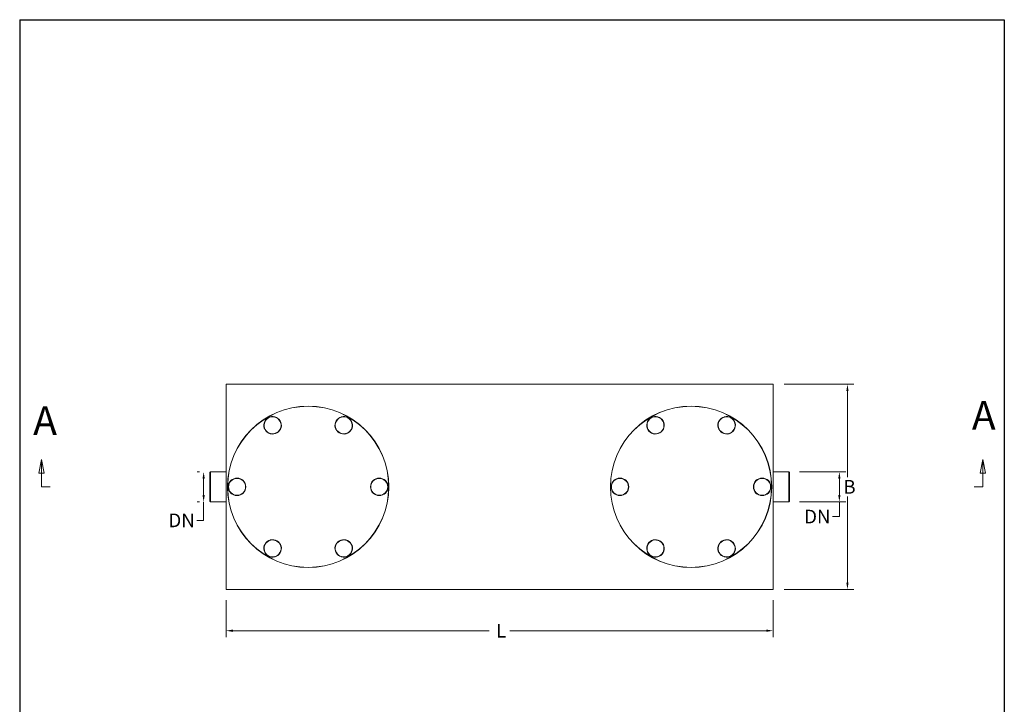
# Model space of a CAD drawing. Units: millimetres. Extents: x 400 to 4000, y 200 to 5740.
# Drawn here: x 400 to 4000, y 3236 to 5740 of the extents above; entities that cross this region are included whole.
import ezdxf

# ---------------------------------------------------------------- set-up
doc = ezdxf.new("R2010")
doc.units = ezdxf.units.MM
doc.header["$LTSCALE"] = 20
doc.linetypes.add('CHAIN', pattern=[0.3543, 0.2362, -0.0295, 0.0591, -0.0295])
for name, color, linetype, lineweight in [('Border (ISO)', 7, 'Continuous', 25), ('Dimension (ISO)', 7, 'Continuous', 9), ('Section Line (ISO)', 7, 'CHAIN', 9), ('Visible (ISO)', 7, 'Continuous', 18)]:
    doc.layers.add(name, color=color, linetype=linetype, lineweight=lineweight)
doc.styles.add('Aquafix documentatie 2.5', font='tahoma.ttf')
doc.styles.add('Label Text (ISO)', font='tahoma.ttf')
doc.dimstyles.new('Aquafix documentatie 2.5', dxfattribs={"dimscale": 20, "dimtxt": 2.5, "dimasz": 1.25, "dimexe": 1.18, "dimexo": 2, "dimgap": 0.5, "dimtad": 0, "dimtih": 1, "dimtoh": 1, "dimdec": 0, "dimrnd": 1e-08, "dimzin": 0, "dimtxsty": 'Aquafix documentatie 2.5', "dimcen": 0.09, "dimdle": 10, "dimclrd": 256, "dimclre": 256, "dimclrt": 256, "dimadec": 0, "dimazin": 0, "dimtfac": 0.8, "dimtdec": 0, "dimtofl": 0, "dimtmove": 0, "dimatfit": 3, "dimfxl": 1, "dimtolj": 1, "dimtzin": 0, "dimlwd": -1, "dimlwe": -1, "dimarcsym": 0})

# ---------------------------------------------------------------- blocks, each defined once
blk = doc.blocks.new('Borders Sheetborder')
at = {"layer": 'Border (ISO)'}
for p, q in [((20, 287), (20, 10)), ((20, 287), (200, 287)), ((200, 287), (200, 10))]:
    blk.add_line(p, q, dxfattribs=at)
blk = doc.blocks.new('2dTransSection0')
at = {"layer": 'Section Line (ISO)', "linetype": 'Continuous'}
for p, q in [((23.97, 206.57), (23.47, 204.07)), ((23.97, 204.07), (23.97, 206.57)), ((24.47, 204.07), (23.97, 206.57)), ((196.08, 206.57), (195.58, 204.07)), ((196.08, 204.07), (196.08, 206.57)), ((196.58, 204.07), (196.08, 206.57)), ((23.47, 204.07), (24.47, 204.07)), ((23.97, 201.57), (23.97, 204.07)), ((195.58, 204.07), (196.58, 204.07)), ((196.08, 201.57), (196.08, 204.07)), ((23.97, 201.57), (25.56, 201.57)), ((194.49, 201.57), (196.08, 201.57))]:
    blk.add_line(p, q, dxfattribs=at)
at = {"layer": 'Section Line (ISO)', "linetype": 'Continuous', "flags": 128}
for points in [[(24.47, 204.07), (23.97, 206.57), (23.47, 204.07), (24.47, 204.07)], [(196.58, 204.07), (196.08, 206.57), (195.58, 204.07), (196.58, 204.07)]]:
    blk.add_lwpolyline(points, dxfattribs=at)
at = {"layer": 'Section Line (ISO)'}
for points in [[(24.47, 204.07), (23.97, 206.57), (23.47, 204.07), (24.47, 204.07)], [(196.58, 204.07), (196.08, 206.57), (195.58, 204.07), (196.58, 204.07)]]:
    blk.add_solid(points, dxfattribs=at)
at = {"layer": 'Section Line (ISO)', "char_height": 5.25, "attachment_point": 7, "style": 'Label Text (ISO)'}
for insert in [(22.46, 209.41), (194.07, 210.36)]:
    blk.add_mtext('A', dxfattribs=dict(at, insert=insert))
blk = doc.blocks.new('*D7')
at = {"layer": 'Defpoints', "color": 0, "transparency": 16777216}
for p in [(1154.7, 3656.4), (3154.7, 3656.4), (1154.7, 3505.2)]:
    blk.add_point(p, dxfattribs=at)
at = {"layer": 'Dimension (ISO)', "transparency": 16777216}
for p, q in [((1154.7, 3616.4), (1154.7, 3481.6)), ((3154.7, 3616.4), (3154.7, 3481.6)), ((1179.7, 3505.2), (2116.9, 3505.2)), ((3129.7, 3505.2), (2192.4, 3505.2))]:
    blk.add_line(p, q, dxfattribs=at)
for points in [[(1179.7, 3509.4), (1179.7, 3501), (1154.7, 3505.2)], [(3129.7, 3509.4), (3129.7, 3501), (3154.7, 3505.2)]]:
    blk.add_solid(points, dxfattribs=at)
at = {"layer": 'Dimension (ISO)', "transparency": 16777216, "insert": (2126.9, 3530.2), "char_height": 50, "attachment_point": 1, "style": 'Aquafix documentatie 2.5'}
blk.add_mtext('\\A1; L', dxfattribs=at)
blk = doc.blocks.new('*D8')
at = {"layer": 'Defpoints', "color": 0, "transparency": 16777216}
for p in [(3154.7, 4406.4), (3154.7, 3656.4), (3426.5, 3656.4)]:
    blk.add_point(p, dxfattribs=at)
at = {"layer": 'Dimension (ISO)', "transparency": 16777216}
for p, q in [((3194.7, 4406.4), (3450.1, 4406.4)), ((3426.5, 4381.4), (3426.5, 4066.4)), ((3426.5, 3681.4), (3426.5, 3996.4)), ((3194.7, 3656.4), (3450.1, 3656.4))]:
    blk.add_line(p, q, dxfattribs=at)
for points in [[(3422.3, 4381.4), (3430.6, 4381.4), (3426.5, 4406.4)], [(3422.3, 3681.4), (3430.6, 3681.4), (3426.5, 3656.4)]]:
    blk.add_solid(points, dxfattribs=at)
at = {"layer": 'Dimension (ISO)', "transparency": 16777216, "insert": (3396.2, 4056.4), "char_height": 50, "attachment_point": 1, "style": 'Aquafix documentatie 2.5'}
blk.add_mtext('\\A1; B', dxfattribs=at)
blk = doc.blocks.new('*D9')
at = {"layer": 'Defpoints', "color": 0, "transparency": 16777216}
for p in [(1072.6, 4086.4), (1097.7, 4086.4), (1097.7, 3976.4)]:
    blk.add_point(p, dxfattribs=at)
at = {"layer": 'Dimension (ISO)', "transparency": 16777216}
for p, q in [((1057.7, 4086.4), (1049, 4086.4)), ((1072.6, 4061.4), (1072.6, 4001.4)), ((1057.7, 3976.4), (1049, 3976.4)), ((1072.6, 3976.4), (1072.6, 3908.9)), ((1072.6, 3908.9), (1047.6, 3908.9))]:
    blk.add_line(p, q, dxfattribs=at)
for points in [[(1068.4, 4061.4), (1076.7, 4061.4), (1072.6, 4086.4)], [(1068.4, 4001.4), (1076.7, 4001.4), (1072.6, 3976.4)]]:
    blk.add_solid(points, dxfattribs=at)
at = {"layer": 'Dimension (ISO)', "transparency": 16777216, "insert": (928.6, 3933.9), "char_height": 50, "attachment_point": 1, "style": 'Aquafix documentatie 2.5'}
blk.add_mtext('\\A1; DN', dxfattribs=at)
blk = doc.blocks.new('*D10')
at = {"layer": 'Defpoints', "color": 0, "transparency": 16777216}
for p in [(3211.7, 4086.4), (3211.7, 3976.4), (3396.9, 3976.4)]:
    blk.add_point(p, dxfattribs=at)
at = {"layer": 'Dimension (ISO)', "transparency": 16777216}
for p, q in [((3251.7, 4086.4), (3420.5, 4086.4)), ((3396.9, 4061.4), (3396.9, 4001.4)), ((3251.7, 3976.4), (3420.5, 3976.4)), ((3396.9, 3976.4), (3396.9, 3922.7)), ((3396.9, 3922.7), (3371.9, 3922.7))]:
    blk.add_line(p, q, dxfattribs=at)
for points in [[(3392.7, 4061.4), (3401, 4061.4), (3396.9, 4086.4)], [(3392.7, 4001.4), (3401, 4001.4), (3396.9, 3976.4)]]:
    blk.add_solid(points, dxfattribs=at)
at = {"layer": 'Dimension (ISO)', "transparency": 16777216, "insert": (3252.9, 3947.7), "char_height": 50, "attachment_point": 1, "style": 'Aquafix documentatie 2.5'}
blk.add_mtext('\\A1; DN', dxfattribs=at)

msp = doc.modelspace()

# ---------------------------------------------------------------- linework, layer by layer
at = {"layer": 'Visible (ISO)'}
for p, q in [((1154.7, 3656.4), (1154.7, 4406.4)), ((1154.7, 4406.4), (3154.7, 4406.4)), ((3154.7, 4406.4), (3154.7, 3656.4)), ((1094.7, 4083.4), (1097.7, 4086.4)), ((1094.7, 3979.4), (1094.7, 4083.4)), ((1097.7, 4086.4), (1097.7, 3976.4)), ((1097.7, 4086.4), (1154.7, 4086.4)), ((3211.7, 4086.4), (3154.7, 4086.4)), ((3211.7, 3976.4), (3211.7, 4086.4)), ((3214.7, 4083.4), (3211.7, 4086.4)), ((3214.7, 4083.4), (3214.7, 3979.4)), ((1094.7, 3979.4), (1097.7, 3976.4)), ((1097.7, 3976.4), (1154.7, 3976.4)), ((3211.7, 3976.4), (3154.7, 3976.4)), ((3214.7, 3979.4), (3211.7, 3976.4)), ((3154.7, 3656.4), (1154.7, 3656.4))]:
    msp.add_line(p, q, dxfattribs=at)
for centre, radius in [((1454.7, 4031.4), 295), ((1454.7, 4031.4), 294.5), ((2854.7, 4031.4), 295), ((2854.7, 4031.4), 294.5)]:
    msp.add_circle(centre, radius, dxfattribs=at)
for centre, radius, start, end in [((1324.7, 4256.5), 32, 119.9394, 164.9394), ((1309.2, 4283.4), 1, 29.0152, 210.8635), ((1324.7, 4256.5), 32, 74.9394, 119.9394), ((1324.7, 4256.5), 31, 74.9579, 119.9209), ((1332.7, 4286.5), 1, 344.0152, 165.8635), ((1324.7, 4256.5), 31, 74.9209, 74.9579), ((1324.7, 4256.5), 31, 29.9579, 74.9209), ((1324.7, 4256.5), 32, 29.9394, 74.9394), ((1584.7, 4256.5), 32, 104.9394, 149.9394), ((1584.7, 4256.5), 31, 104.9579, 149.9209), ((1576.7, 4286.5), 1, 14.0152, 195.8635), ((1584.7, 4256.5), 32, 59.9394, 104.9394), ((1584.7, 4256.5), 31, 59.9579, 104.9209), ((1584.7, 4256.5), 31, 104.9209, 104.9579), ((1600.2, 4283.4), 1, 329.0152, 150.8635), ((1584.7, 4256.5), 32, 14.9394, 59.9394), ((2724.7, 4256.5), 32, 119.9394, 164.9394), ((2709.2, 4283.4), 1, 29.0152, 210.8635), ((2724.7, 4256.5), 32, 74.9394, 119.9394), ((2724.7, 4256.5), 31, 74.9579, 119.9209), ((2732.7, 4286.5), 1, 344.0152, 165.8635), ((2724.7, 4256.5), 31, 74.9209, 74.9579), ((2724.7, 4256.5), 31, 29.9579, 74.9209), ((2724.7, 4256.5), 32, 29.9394, 74.9394), ((2984.7, 4256.5), 32, 104.9394, 149.9394), ((2984.7, 4256.5), 31, 104.9579, 149.9209), ((2976.7, 4286.5), 1, 14.0152, 195.8635), ((2984.7, 4256.5), 32, 59.9394, 104.9394), ((2984.7, 4256.5), 31, 59.9579, 104.9209), ((2984.7, 4256.5), 31, 104.9209, 104.9579), ((3000.2, 4283.4), 1, 329.0152, 150.8635), ((2984.7, 4256.5), 32, 14.9394, 59.9394), ((1324.7, 4256.5), 32, 164.9394, 209.9394), ((1294.7, 4264.6), 1, 74.0152, 255.8635), ((1324.7, 4256.5), 31, 164.9579, 209.9209), ((1324.7, 4256.5), 31, 119.9579, 164.9209), ((1324.7, 4256.5), 31, 164.9209, 164.9579), ((1324.7, 4256.5), 31, 119.9209, 119.9579), ((1324.7, 4256.5), 31, 299.9579, 344.9209), ((1324.7, 4256.5), 32, 299.9394, 344.9394), ((1351.5, 4272), 1, 299.0152, 120.8635), ((1324.7, 4256.5), 31, 29.9209, 29.9579), ((1324.7, 4256.5), 31, 344.9579, 29.9209), ((1324.7, 4256.5), 32, 344.9394, 29.9394), ((1354.6, 4248.5), 1, 254.0152, 75.8635), ((1324.7, 4256.5), 31, 344.9209, 344.9579), ((1584.7, 4256.5), 32, 149.9394, 194.9394), ((1584.7, 4256.5), 31, 149.9579, 194.9209), ((1554.7, 4248.6), 1, 104.0152, 285.8635), ((1584.7, 4256.5), 32, 194.9394, 239.9394), ((1584.7, 4256.5), 31, 194.9209, 194.9579), ((1584.7, 4256.5), 31, 194.9579, 239.9209), ((1557.8, 4272.1), 1, 59.0152, 240.8635), ((1584.7, 4256.5), 31, 149.9209, 149.9579), ((1584.7, 4256.5), 31, 59.9209, 59.9579), ((1584.7, 4256.5), 31, 14.9579, 59.9209), ((1584.7, 4256.5), 31, 329.9579, 14.9209), ((1584.7, 4256.5), 32, 329.9394, 14.9394), ((1614.6, 4264.5), 1, 284.0152, 105.8635), ((1584.7, 4256.5), 31, 14.9209, 14.9579), ((2724.7, 4256.5), 32, 164.9394, 209.9394), ((2694.7, 4264.6), 1, 74.0152, 255.8635), ((2724.7, 4256.5), 31, 164.9579, 209.9209), ((2724.7, 4256.5), 31, 119.9579, 164.9209), ((2724.7, 4256.5), 31, 164.9209, 164.9579), ((2724.7, 4256.5), 31, 119.9209, 119.9579), ((2724.7, 4256.5), 31, 299.9579, 344.9209), ((2724.7, 4256.5), 32, 299.9394, 344.9394), ((2751.5, 4272), 1, 299.0152, 120.8635), ((2724.7, 4256.5), 31, 29.9209, 29.9579), ((2724.7, 4256.5), 31, 344.9579, 29.9209), ((2724.7, 4256.5), 32, 344.9394, 29.9394), ((2754.6, 4248.5), 1, 254.0152, 75.8635), ((2724.7, 4256.5), 31, 344.9209, 344.9579), ((2984.7, 4256.5), 32, 149.9394, 194.9394), ((2984.7, 4256.5), 31, 149.9579, 194.9209), ((2954.7, 4248.6), 1, 104.0152, 285.8635), ((2984.7, 4256.5), 32, 194.9394, 239.9394), ((2984.7, 4256.5), 31, 194.9209, 194.9579), ((2984.7, 4256.5), 31, 194.9579, 239.9209), ((2957.8, 4272.1), 1, 59.0152, 240.8635), ((2984.7, 4256.5), 31, 149.9209, 149.9579), ((2984.7, 4256.5), 31, 59.9209, 59.9579), ((2984.7, 4256.5), 31, 14.9579, 59.9209), ((2984.7, 4256.5), 31, 329.9579, 14.9209), ((2984.7, 4256.5), 32, 329.9394, 14.9394), ((3014.6, 4264.5), 1, 284.0152, 105.8635), ((2984.7, 4256.5), 31, 14.9209, 14.9579), ((1297.8, 4241.1), 1, 119.0152, 300.8635), ((1324.7, 4256.5), 32, 209.9394, 254.9394), ((1324.7, 4256.5), 31, 209.9579, 254.9209), ((1324.7, 4256.5), 31, 209.9209, 209.9579), ((1316.6, 4226.6), 1, 164.0152, 345.8635), ((1324.7, 4256.5), 32, 254.9394, 299.9394), ((1324.7, 4256.5), 31, 254.9579, 299.9209), ((1324.7, 4256.5), 31, 254.9209, 254.9579), ((1340.1, 4229.7), 1, 209.0152, 30.8635), ((1324.7, 4256.5), 31, 299.9209, 299.9579), ((1569.1, 4229.7), 1, 149.0152, 330.8635), ((1584.7, 4256.5), 32, 239.9394, 284.9394), ((1584.7, 4256.5), 31, 239.9209, 239.9579), ((1584.7, 4256.5), 31, 239.9579, 284.9209), ((1592.7, 4226.6), 1, 194.0152, 15.8635), ((1584.7, 4256.5), 31, 284.9579, 329.9209), ((1584.7, 4256.5), 31, 284.9209, 284.9579), ((1584.7, 4256.5), 32, 284.9394, 329.9394), ((1611.5, 4241), 1, 239.0152, 60.8635), ((1584.7, 4256.5), 31, 329.9209, 329.9579), ((2697.8, 4241.1), 1, 119.0152, 300.8635), ((2724.7, 4256.5), 32, 209.9394, 254.9394), ((2724.7, 4256.5), 31, 209.9579, 254.9209), ((2724.7, 4256.5), 31, 209.9209, 209.9579), ((2716.6, 4226.6), 1, 164.0152, 345.8635), ((2724.7, 4256.5), 32, 254.9394, 299.9394), ((2724.7, 4256.5), 31, 254.9579, 299.9209), ((2724.7, 4256.5), 31, 254.9209, 254.9579), ((2740.1, 4229.7), 1, 209.0152, 30.8635), ((2724.7, 4256.5), 31, 299.9209, 299.9579), ((2969.1, 4229.7), 1, 149.0152, 330.8635), ((2984.7, 4256.5), 32, 239.9394, 284.9394), ((2984.7, 4256.5), 31, 239.9209, 239.9579), ((2984.7, 4256.5), 31, 239.9579, 284.9209), ((2992.7, 4226.6), 1, 194.0152, 15.8635), ((2984.7, 4256.5), 31, 284.9579, 329.9209), ((2984.7, 4256.5), 31, 284.9209, 284.9579), ((2984.7, 4256.5), 32, 284.9394, 329.9394), ((3011.5, 4241), 1, 239.0152, 60.8635), ((2984.7, 4256.5), 31, 329.9209, 329.9579), ((1194.7, 4031.4), 32, 134.9394, 179.9394), ((1163.7, 4031.4), 1, 89.0152, 270.8635), ((1194.7, 4031.4), 31, 134.9579, 179.9209), ((1172.8, 4053.3), 1, 44.0152, 225.8635), ((1194.7, 4031.4), 32, 89.9394, 134.9394), ((1194.7, 4031.4), 31, 89.9579, 134.9209), ((1194.7, 4031.4), 31, 134.9209, 134.9579), ((1194.7, 4062.4), 1, 359.0152, 180.8635), ((1194.7, 4031.4), 32, 44.9394, 89.9394), ((1194.7, 4031.4), 31, 89.9209, 89.9579), ((1194.7, 4031.4), 31, 44.9579, 89.9209), ((1216.6, 4053.3), 1, 314.0152, 135.8635), ((1194.7, 4031.4), 31, 44.9209, 44.9579), ((1194.7, 4031.4), 31, 359.9579, 44.9209), ((1194.7, 4031.4), 32, 359.9394, 44.9394), ((1225.7, 4031.3), 1, 269.0152, 90.8635), ((1714.7, 4031.4), 32, 134.9394, 179.9394), ((1683.7, 4031.4), 1, 89.0152, 270.8635), ((1714.7, 4031.4), 31, 134.9579, 179.9209), ((1692.8, 4053.3), 1, 44.0152, 225.8635), ((1714.7, 4031.4), 32, 89.9394, 134.9394), ((1714.7, 4031.4), 31, 89.9579, 134.9209), ((1714.7, 4031.4), 31, 134.9209, 134.9579), ((1714.7, 4062.4), 1, 359.0152, 180.8635), ((1714.7, 4031.4), 32, 44.9394, 89.9394), ((1714.7, 4031.4), 31, 44.9579, 89.9209), ((1714.7, 4031.4), 31, 89.9209, 89.9579), ((1736.6, 4053.3), 1, 314.0152, 135.8635), ((1714.7, 4031.4), 31, 44.9209, 44.9579), ((1714.7, 4031.4), 31, 359.9579, 44.9209), ((1714.7, 4031.4), 32, 359.9394, 44.9394), ((1745.7, 4031.3), 1, 269.0152, 90.8635), ((2594.7, 4031.4), 32, 134.9394, 179.9394), ((2563.7, 4031.4), 1, 89.0152, 270.8635), ((2594.7, 4031.4), 31, 134.9579, 179.9209), ((2572.8, 4053.3), 1, 44.0152, 225.8635), ((2594.7, 4031.4), 32, 89.9394, 134.9394), ((2594.7, 4031.4), 31, 89.9579, 134.9209), ((2594.7, 4031.4), 31, 134.9209, 134.9579), ((2594.7, 4062.4), 1, 359.0152, 180.8635), ((2594.7, 4031.4), 32, 44.9394, 89.9394), ((2594.7, 4031.4), 31, 89.9209, 89.9579), ((2594.7, 4031.4), 31, 44.9579, 89.9209), ((2616.6, 4053.3), 1, 314.0152, 135.8635), ((2594.7, 4031.4), 31, 44.9209, 44.9579), ((2594.7, 4031.4), 31, 359.9579, 44.9209), ((2594.7, 4031.4), 32, 359.9394, 44.9394), ((2625.7, 4031.3), 1, 269.0152, 90.8635), ((3114.7, 4031.4), 32, 134.9394, 179.9394), ((3083.7, 4031.4), 1, 89.0152, 270.8635), ((3114.7, 4031.4), 31, 134.9579, 179.9209), ((3092.8, 4053.3), 1, 44.0152, 225.8635), ((3114.7, 4031.4), 32, 89.9394, 134.9394), ((3114.7, 4031.4), 31, 89.9579, 134.9209), ((3114.7, 4031.4), 31, 134.9209, 134.9579), ((3114.7, 4062.4), 1, 359.0152, 180.8635), ((3114.7, 4031.4), 32, 44.9394, 89.9394), ((3114.7, 4031.4), 31, 44.9579, 89.9209), ((3114.7, 4031.4), 31, 89.9209, 89.9579), ((3136.6, 4053.3), 1, 314.0152, 135.8635), ((3114.7, 4031.4), 31, 44.9209, 44.9579), ((3114.7, 4031.4), 31, 359.9579, 44.9209), ((3114.7, 4031.4), 32, 359.9394, 44.9394), ((3145.7, 4031.3), 1, 269.0152, 90.8635), ((1194.7, 4031.4), 32, 179.9394, 224.9394), ((1194.7, 4031.4), 31, 179.9209, 179.9579), ((1194.7, 4031.4), 31, 179.9579, 224.9209), ((1172.7, 4009.5), 1, 134.0152, 315.8635), ((1194.7, 4031.4), 32, 224.9394, 269.9394), ((1194.7, 4031.4), 31, 224.9209, 224.9579), ((1194.7, 4031.4), 31, 224.9579, 269.9209), ((1194.6, 4000.4), 1, 179.0152, 0.8635), ((1194.7, 4031.4), 32, 269.9394, 314.9394), ((1194.7, 4031.4), 31, 269.9209, 269.9579), ((1194.7, 4031.4), 31, 269.9579, 314.9209), ((1216.6, 4009.4), 1, 224.0152, 45.8635), ((1194.7, 4031.4), 31, 314.9579, 359.9209), ((1194.7, 4031.4), 31, 314.9209, 314.9579), ((1194.7, 4031.4), 32, 314.9394, 359.9394), ((1194.7, 4031.4), 31, 359.9209, 359.9579), ((1714.7, 4031.4), 32, 179.9394, 224.9394), ((1714.7, 4031.4), 31, 179.9209, 179.9579), ((1714.7, 4031.4), 31, 179.9579, 224.9209), ((1692.7, 4009.5), 1, 134.0152, 315.8635), ((1714.7, 4031.4), 32, 224.9394, 269.9394), ((1714.7, 4031.4), 31, 224.9209, 224.9579), ((1714.7, 4031.4), 31, 224.9579, 269.9209), ((1714.6, 4000.4), 1, 179.0152, 0.8635), ((1714.7, 4031.4), 32, 269.9394, 314.9394), ((1714.7, 4031.4), 31, 269.9209, 269.9579), ((1714.7, 4031.4), 31, 269.9579, 314.9209), ((1736.6, 4009.4), 1, 224.0152, 45.8635), ((1714.7, 4031.4), 31, 314.9579, 359.9209), ((1714.7, 4031.4), 31, 314.9209, 314.9579), ((1714.7, 4031.4), 32, 314.9394, 359.9394), ((1714.7, 4031.4), 31, 359.9209, 359.9579), ((2594.7, 4031.4), 32, 179.9394, 224.9394), ((2594.7, 4031.4), 31, 179.9209, 179.9579), ((2594.7, 4031.4), 31, 179.9579, 224.9209), ((2572.7, 4009.5), 1, 134.0152, 315.8635), ((2594.7, 4031.4), 32, 224.9394, 269.9394), ((2594.7, 4031.4), 31, 224.9209, 224.9579), ((2594.7, 4031.4), 31, 224.9579, 269.9209), ((2594.6, 4000.4), 1, 179.0152, 0.8635), ((2594.7, 4031.4), 32, 269.9394, 314.9394), ((2594.7, 4031.4), 31, 269.9209, 269.9579), ((2594.7, 4031.4), 31, 269.9579, 314.9209), ((2616.6, 4009.4), 1, 224.0152, 45.8635), ((2594.7, 4031.4), 31, 314.9579, 359.9209), ((2594.7, 4031.4), 31, 314.9209, 314.9579), ((2594.7, 4031.4), 32, 314.9394, 359.9394), ((2594.7, 4031.4), 31, 359.9209, 359.9579), ((3114.7, 4031.4), 32, 179.9394, 224.9394), ((3114.7, 4031.4), 31, 179.9209, 179.9579), ((3114.7, 4031.4), 31, 179.9579, 224.9209), ((3092.7, 4009.5), 1, 134.0152, 315.8635), ((3114.7, 4031.4), 32, 224.9394, 269.9394), ((3114.7, 4031.4), 31, 224.9209, 224.9579), ((3114.7, 4031.4), 31, 224.9579, 269.9209), ((3114.6, 4000.4), 1, 179.0152, 0.8635), ((3114.7, 4031.4), 32, 269.9394, 314.9394), ((3114.7, 4031.4), 31, 269.9209, 269.9579), ((3114.7, 4031.4), 31, 269.9579, 314.9209), ((3136.6, 4009.4), 1, 224.0152, 45.8635), ((3114.7, 4031.4), 31, 314.9579, 359.9209), ((3114.7, 4031.4), 31, 314.9209, 314.9579), ((3114.7, 4031.4), 32, 314.9394, 359.9394), ((3114.7, 4031.4), 31, 359.9209, 359.9579), ((1324.7, 3806.2), 32, 149.9394, 194.9394), ((1324.7, 3806.2), 31, 149.9579, 194.9209), ((1297.8, 3821.7), 1, 59.0152, 240.8635), ((1324.7, 3806.2), 32, 104.9394, 149.9394), ((1324.7, 3806.2), 31, 149.9209, 149.9579), ((1324.7, 3806.2), 31, 104.9579, 149.9209), ((1316.7, 3836.2), 1, 14.0152, 195.8635), ((1324.7, 3806.2), 32, 59.9394, 104.9394), ((1324.7, 3806.2), 31, 59.9579, 104.9209), ((1324.7, 3806.2), 31, 104.9209, 104.9579), ((1340.2, 3833), 1, 329.0152, 150.8635), ((1324.7, 3806.2), 31, 59.9209, 59.9579), ((1324.7, 3806.2), 31, 14.9579, 59.9209), ((1324.7, 3806.2), 32, 14.9394, 59.9394), ((1584.7, 3806.2), 32, 119.9394, 164.9394), ((1584.7, 3806.2), 31, 119.9579, 164.9209), ((1569.2, 3833.1), 1, 29.0152, 210.8635), ((1584.7, 3806.2), 32, 74.9394, 119.9394), ((1584.7, 3806.2), 31, 74.9579, 119.9209), ((1584.7, 3806.2), 31, 119.9209, 119.9579), ((1592.7, 3836.2), 1, 344.0152, 165.8635), ((1584.7, 3806.2), 31, 74.9209, 74.9579), ((1584.7, 3806.2), 31, 29.9579, 74.9209), ((1584.7, 3806.2), 32, 29.9394, 74.9394), ((1611.5, 3821.7), 1, 299.0152, 120.8635), ((1584.7, 3806.2), 31, 344.9579, 29.9209), ((1584.7, 3806.2), 31, 29.9209, 29.9579), ((1584.7, 3806.2), 32, 344.9394, 29.9394), ((2724.7, 3806.2), 32, 149.9394, 194.9394), ((2724.7, 3806.2), 31, 149.9579, 194.9209), ((2697.8, 3821.7), 1, 59.0152, 240.8635), ((2724.7, 3806.2), 32, 104.9394, 149.9394), ((2724.7, 3806.2), 31, 149.9209, 149.9579), ((2724.7, 3806.2), 31, 104.9579, 149.9209), ((2716.7, 3836.2), 1, 14.0152, 195.8635), ((2724.7, 3806.2), 32, 59.9394, 104.9394), ((2724.7, 3806.2), 31, 59.9579, 104.9209), ((2724.7, 3806.2), 31, 104.9209, 104.9579), ((2740.2, 3833), 1, 329.0152, 150.8635), ((2724.7, 3806.2), 31, 59.9209, 59.9579), ((2724.7, 3806.2), 31, 14.9579, 59.9209), ((2724.7, 3806.2), 32, 14.9394, 59.9394), ((2984.7, 3806.2), 32, 119.9394, 164.9394), ((2984.7, 3806.2), 31, 119.9579, 164.9209), ((2969.2, 3833.1), 1, 29.0152, 210.8635), ((2984.7, 3806.2), 32, 74.9394, 119.9394), ((2984.7, 3806.2), 31, 74.9579, 119.9209), ((2984.7, 3806.2), 31, 119.9209, 119.9579), ((2992.7, 3836.2), 1, 344.0152, 165.8635), ((2984.7, 3806.2), 31, 74.9209, 74.9579), ((2984.7, 3806.2), 31, 29.9579, 74.9209), ((2984.7, 3806.2), 32, 29.9394, 74.9394), ((3011.5, 3821.7), 1, 299.0152, 120.8635), ((2984.7, 3806.2), 31, 344.9579, 29.9209), ((2984.7, 3806.2), 31, 29.9209, 29.9579), ((2984.7, 3806.2), 32, 344.9394, 29.9394), ((1294.7, 3798.2), 1, 104.0152, 285.8635), ((1324.7, 3806.2), 32, 194.9394, 239.9394), ((1324.7, 3806.2), 31, 194.9209, 194.9579), ((1324.7, 3806.2), 31, 194.9579, 239.9209), ((1324.7, 3806.2), 31, 284.9579, 329.9209), ((1324.7, 3806.2), 32, 284.9394, 329.9394), ((1351.5, 3790.7), 1, 239.0152, 60.8635), ((1324.7, 3806.2), 31, 329.9579, 14.9209), ((1324.7, 3806.2), 31, 329.9209, 329.9579), ((1324.7, 3806.2), 32, 329.9394, 14.9394), ((1354.6, 3814.2), 1, 284.0152, 105.8635), ((1324.7, 3806.2), 31, 14.9209, 14.9579), ((1584.7, 3806.2), 32, 164.9394, 209.9394), ((1554.7, 3814.3), 1, 74.0152, 255.8635), ((1584.7, 3806.2), 31, 164.9579, 209.9209), ((1584.7, 3806.2), 31, 164.9209, 164.9579), ((1557.8, 3790.7), 1, 119.0152, 300.8635), ((1584.7, 3806.2), 32, 209.9394, 254.9394), ((1584.7, 3806.2), 31, 209.9209, 209.9579), ((1584.7, 3806.2), 31, 209.9579, 254.9209), ((1584.7, 3806.2), 31, 299.9579, 344.9209), ((1584.7, 3806.2), 32, 299.9394, 344.9394), ((1614.6, 3798.2), 1, 254.0152, 75.8635), ((1584.7, 3806.2), 31, 344.9209, 344.9579), ((2694.7, 3798.2), 1, 104.0152, 285.8635), ((2724.7, 3806.2), 32, 194.9394, 239.9394), ((2724.7, 3806.2), 31, 194.9209, 194.9579), ((2724.7, 3806.2), 31, 194.9579, 239.9209), ((2724.7, 3806.2), 31, 284.9579, 329.9209), ((2724.7, 3806.2), 32, 284.9394, 329.9394), ((2751.5, 3790.7), 1, 239.0152, 60.8635), ((2724.7, 3806.2), 31, 329.9579, 14.9209), ((2724.7, 3806.2), 31, 329.9209, 329.9579), ((2724.7, 3806.2), 32, 329.9394, 14.9394), ((2754.6, 3814.2), 1, 284.0152, 105.8635), ((2724.7, 3806.2), 31, 14.9209, 14.9579), ((2984.7, 3806.2), 32, 164.9394, 209.9394), ((2954.7, 3814.3), 1, 74.0152, 255.8635), ((2984.7, 3806.2), 31, 164.9579, 209.9209), ((2984.7, 3806.2), 31, 164.9209, 164.9579), ((2957.8, 3790.7), 1, 119.0152, 300.8635), ((2984.7, 3806.2), 32, 209.9394, 254.9394), ((2984.7, 3806.2), 31, 209.9209, 209.9579), ((2984.7, 3806.2), 31, 209.9579, 254.9209), ((2984.7, 3806.2), 31, 299.9579, 344.9209), ((2984.7, 3806.2), 32, 299.9394, 344.9394), ((3014.6, 3798.2), 1, 254.0152, 75.8635), ((2984.7, 3806.2), 31, 344.9209, 344.9579), ((1309.1, 3779.4), 1, 149.0152, 330.8635), ((1324.7, 3806.2), 32, 239.9394, 284.9394), ((1324.7, 3806.2), 31, 239.9209, 239.9579), ((1324.7, 3806.2), 31, 239.9579, 284.9209), ((1332.7, 3776.3), 1, 194.0152, 15.8635), ((1324.7, 3806.2), 31, 284.9209, 284.9579), ((1576.6, 3776.3), 1, 164.0152, 345.8635), ((1584.7, 3806.2), 32, 254.9394, 299.9394), ((1584.7, 3806.2), 31, 254.9579, 299.9209), ((1584.7, 3806.2), 31, 254.9209, 254.9579), ((1600.1, 3779.4), 1, 209.0152, 30.8635), ((1584.7, 3806.2), 31, 299.9209, 299.9579), ((2709.1, 3779.4), 1, 149.0152, 330.8635), ((2724.7, 3806.2), 32, 239.9394, 284.9394), ((2724.7, 3806.2), 31, 239.9209, 239.9579), ((2724.7, 3806.2), 31, 239.9579, 284.9209), ((2732.7, 3776.3), 1, 194.0152, 15.8635), ((2724.7, 3806.2), 31, 284.9209, 284.9579), ((2976.6, 3776.3), 1, 164.0152, 345.8635), ((2984.7, 3806.2), 32, 254.9394, 299.9394), ((2984.7, 3806.2), 31, 254.9579, 299.9209), ((2984.7, 3806.2), 31, 254.9209, 254.9579), ((3000.1, 3779.4), 1, 209.0152, 30.8635), ((2984.7, 3806.2), 31, 299.9209, 299.9579)]:
    msp.add_arc(centre, radius, start, end, dxfattribs=at)

# ---------------------------------------------------------------- block references
at = {"xscale": 20, "yscale": 20, "zscale": 20}
msp.add_blockref('Borders Sheetborder', (0, 0), dxfattribs=at)
at = {"layer": 'Section Line (ISO)', "xscale": 20, "yscale": 20, "zscale": 20}
msp.add_blockref('2dTransSection0', (0, 0), dxfattribs=at)

# ---------------------------------------------------------------- dimensions: what is measured, and where the dimension line sits
at = {"layer": 'Dimension (ISO)'}
for base, p1, p2, angle, text, override, picture, middle in [((3426.5, 3656.4), (3154.7, 4406.4), (3154.7, 3656.4), 90, ' B', {"dimdec": 0, "dimtp": 0, "dimtm": 0, "dimtdec": 0, "dimatfit": 1}, '*D8', (3426.5, 4031.4)), ((1072.6, 4086.4), (1097.7, 3976.4), (1097.7, 4086.4), 90, ' DN', {"dimdec": 0, "dimtp": 0, "dimtm": 0, "dimtdec": 0, "dimatfit": 2}, '*D9', (983.1, 3908.9)), ((3396.9, 3976.4), (3211.7, 4086.4), (3211.7, 3976.4), 90, ' DN', {"dimdec": 0, "dimtp": 0, "dimtm": 0, "dimtdec": 0, "dimatfit": 2}, '*D10', (3307.4, 3922.7)), ((1154.7, 3505.2), (3154.7, 3656.4), (1154.7, 3656.4), 180, ' L', {"dimtih": 0, "dimtoh": 0, "dimdec": 0, "dimtp": 0, "dimtm": 0, "dimtdec": 0, "dimatfit": 1}, '*D7', (2154.7, 3505.2))]:
    dim = msp.add_linear_dim(base=base, p1=p1, p2=p2, angle=angle, text=text, dimstyle='Aquafix documentatie 2.5', override=override, dxfattribs=at)
    dim.commit()
    dim.dimension.update_dxf_attribs({"geometry": picture, "text_midpoint": middle, "dimtype": 160})

doc.saveas('drawing.dxf')
